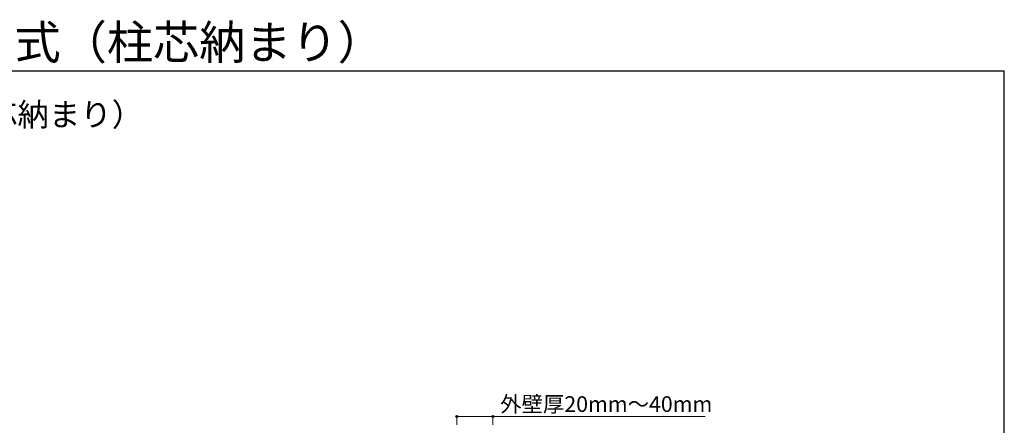
# Model space of a CAD drawing. Extents: x 175 to 1925, y 210 to 2815.
# Drawn here: x 857 to 1925, y 2375 to 2815 of the extents above; entities that cross this region are included whole.
import ezdxf

# ---------------------------------------------------------------- set-up
doc = ezdxf.new("R2010")
doc.units = 0
for name, color, linetype, lineweight in [('USER1', 3, 'CONTINUOUS', 13), ('YKK_D', 6, 'CONTINUOUS', 13), ('YKK_ZWAK', 7, 'CONTINUOUS', 30)]:
    doc.layers.add(name, color=color, linetype=linetype, lineweight=lineweight)
doc.styles.add('text-b', font='txt')

msp = doc.modelspace()

# ---------------------------------------------------------------- linework, layer by layer
at = {"layer": 'YKK_D'}
for p, q in [((1331, 2376), (1331, 2386)), ((1370, 2385), (1331, 2385)), ((1370, 2376), (1370, 2386)), ((1600.6, 2385), (1370, 2385))]:
    msp.add_line(p, q, dxfattribs=at)
at = {"layer": 'YKK_D', "linetype": 'ByBlock', "lineweight": -2}
for centre in [(1331, 2385), (1370, 2385)]:
    msp.add_circle(centre, 1.07, dxfattribs=at)
at = {"layer": 'YKK_ZWAK'}
for p in [(175, 2760), (1925, 210)]:
    msp.add_line(p, (1925, 2760), dxfattribs=at)

# ---------------------------------------------------------------- texts
at = {"layer": 'USER1', "style": 'text-b'}
for s, height, p in [('ルシアス バルコニー 持ち出し式（柱芯納まり） ', 36.7, (177.8, 2772.5)), ('■ルシアス バルコニー 持ち出し式（柱芯納まり） ', 25, (225, 2700))]:
    msp.add_text(s, height=height, dxfattribs=at).set_placement(p)
at = {"layer": 'YKK_D', "style": 'text-b'}
msp.add_text('外壁厚20mm～40mm', height=17, dxfattribs=at).set_placement((1378, 2390))

doc.saveas('drawing.dxf')
